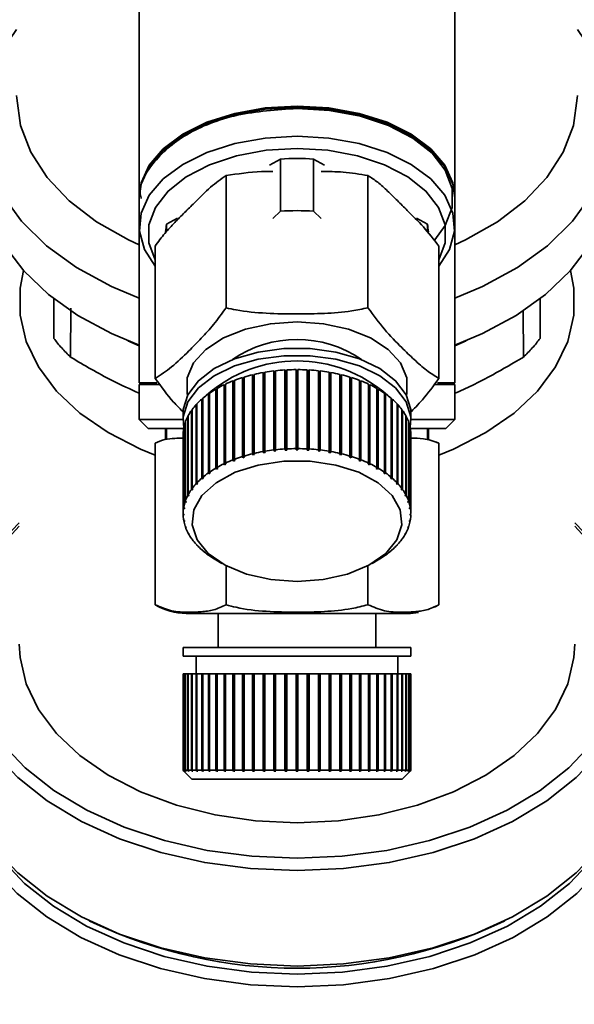
# Paper-space layout 'Blatt1' of a CAD drawing. Units: millimetres. Extents: x 0 to 5940, y 0 to 4200.
# Drawn here: x 1557 to 1589, y 862 to 918 of the extents above; entities that cross this region are included whole.
import ezdxf

# ---------------------------------------------------------------- set-up
doc = ezdxf.new("R2010")
doc.units = ezdxf.units.MM
doc.header["$LTSCALE"] = 10
doc.layers.add('1', color=7, linetype='Continuous')
doc.styles.add('SLDTEXTSTYLE0', font='TXT', dxfattribs={"width": 0.605})
doc.dimstyles.new('SLDDIMSTYLE0', dxfattribs={"dimtxt": 35, "dimasz": 25, "dimexe": 0, "dimexo": 0.0625, "dimgap": 8.75, "dimtad": 1, "dimdec": 1, "dimrnd": 1e-09, "dimzin": 4, "dimdsep": 46, "dimtxsty": 'SLDTEXTSTYLE0', "dimsah": 1, "dimcen": 0.09, "dimadec": 0, "dimazin": 1, "dimtfac": 1, "dimtdec": 1, "dimtofl": 0, "dimtmove": 0, "dimatfit": 3, "dimfxl": 1, "dimfrac": 2, "dimtolj": 1, "dimtzin": 12, "dimarcsym": 0})

# ---------------------------------------------------------------- blocks, each defined once
blk = doc.blocks.new('_D_2')
at = {"layer": '1'}
for p, q in [((2066.813, 1352.447), (600.813, 1352.447)), ((610.813, 714.714), (610.813, 1352.447)), ((1822.813, 714.714), (600.813, 714.714))]:
    blk.add_line(p, q, dxfattribs=at)
for points in [[(610.813, 1352.447), (606.813, 1327.447), (614.813, 1327.447)], [(610.813, 714.714), (614.813, 739.714), (606.813, 739.714)]]:
    blk.add_solid(points, dxfattribs=at)
at = {"layer": '1', "insert": (565.695, 954.709), "char_height": 35, "attachment_point": 1, "rotation": 90, "style": 'SLDTEXTSTYLE0'}
blk.add_mtext('ca. 650', dxfattribs=at)

psp = doc.layouts.new('Blatt1')

# ---------------------------------------------------------------- linework, layer by layer
at = {"color": 7, "linetype": 'Continuous', "lineweight": 35}
for p, q in [((1563.813, 928.356), (1563.813, 907.667)), ((1581.813, 907.667), (1581.813, 928.356)), ((1571.862, 909.804), (1571.245, 909.45)), ((1571.862, 906.828), (1571.862, 909.804)), ((1573.764, 909.804), (1573.764, 906.828)), ((1574.381, 909.45), (1573.764, 909.804)), ((1568.763, 908.863), (1568.763, 901.322)), ((1576.863, 908.863), (1576.863, 901.322)), ((1563.813, 907.585), (1563.813, 905.947)), ((1581.813, 905.947), (1581.813, 907.585)), ((1565.991, 906.437), (1565.373, 906.083)), ((1571.436, 906.421), (1571.862, 906.828)), ((1573.764, 906.828), (1574.189, 906.421)), ((1580.252, 906.083), (1579.635, 906.437)), ((1563.813, 905.947), (1563.813, 897.047)), ((1565.373, 905.678), (1565.373, 906.083)), ((1580.252, 905.656), (1580.252, 906.083)), ((1581.813, 897.047), (1581.813, 905.947)), ((1564.713, 904.839), (1564.713, 897.299)), ((1580.913, 904.839), (1580.913, 897.299)), ((1558.93, 901.844), (1558.93, 899.58)), ((1586.695, 899.58), (1586.695, 901.844)), ((1559.886, 898.51), (1559.896, 901.3)), ((1585.73, 901.151), (1585.74, 898.51)), ((1570.279, 892.997), (1570.279, 897.503)), ((1570.279, 897.503), (1570.298, 897.476)), ((1570.298, 897.476), (1570.372, 897.494)), ((1570.298, 897.476), (1570.298, 892.93)), ((1570.372, 897.525), (1570.372, 893.019)), ((1570.878, 893.123), (1570.878, 897.629)), ((1570.878, 897.629), (1570.893, 897.601)), ((1570.893, 897.601), (1570.974, 897.615)), ((1570.893, 897.601), (1570.893, 893.055)), ((1570.974, 897.645), (1570.974, 893.14)), ((1571.496, 893.215), (1571.496, 897.72)), ((1571.496, 897.72), (1571.505, 897.692)), ((1571.505, 897.692), (1571.594, 897.702)), ((1571.505, 897.692), (1571.505, 893.146)), ((1571.594, 897.731), (1571.594, 893.226)), ((1572.126, 893.271), (1572.126, 897.777)), ((1572.126, 897.777), (1572.131, 897.748)), ((1572.131, 897.748), (1572.225, 897.754)), ((1572.131, 897.748), (1572.131, 893.202)), ((1572.225, 897.782), (1572.225, 893.277)), ((1572.763, 893.292), (1572.763, 897.797)), ((1572.763, 897.769), (1572.863, 897.769)), ((1572.863, 897.797), (1572.863, 893.292)), ((1573.4, 893.277), (1573.4, 897.782)), ((1573.4, 897.754), (1573.495, 897.748)), ((1573.495, 897.748), (1573.5, 897.777)), ((1573.495, 897.748), (1573.495, 893.202)), ((1573.5, 897.777), (1573.5, 893.271)), ((1574.032, 893.226), (1574.032, 897.731)), ((1574.032, 897.702), (1574.12, 897.692)), ((1574.12, 897.692), (1574.13, 897.72)), ((1574.12, 897.692), (1574.12, 893.146)), ((1574.13, 897.72), (1574.13, 893.215)), ((1574.652, 893.14), (1574.652, 897.645)), ((1574.652, 897.615), (1574.733, 897.601)), ((1574.733, 897.601), (1574.747, 897.629)), ((1574.733, 897.601), (1574.733, 893.055)), ((1574.747, 897.629), (1574.747, 893.123)), ((1575.254, 893.019), (1575.254, 897.525)), ((1575.254, 897.494), (1575.327, 897.476)), ((1575.327, 897.476), (1575.346, 897.503)), ((1575.327, 897.476), (1575.327, 892.93)), ((1575.346, 897.503), (1575.346, 892.997)), ((1563.813, 897.047), (1564.813, 897.047)), ((1563.813, 896.947), (1563.813, 894.947)), ((1564.856, 896.947), (1563.813, 896.947)), ((1568.651, 892.428), (1568.651, 896.933)), ((1568.651, 896.933), (1568.682, 896.911)), ((1568.682, 896.911), (1568.728, 896.932)), ((1568.682, 896.911), (1568.682, 892.365)), ((1568.728, 896.969), (1568.728, 892.464)), ((1569.16, 892.648), (1569.16, 897.153)), ((1569.16, 897.153), (1569.188, 897.129)), ((1569.188, 897.129), (1569.243, 897.151)), ((1569.188, 897.129), (1569.188, 892.583)), ((1569.243, 897.185), (1569.243, 892.68)), ((1569.705, 892.838), (1569.705, 897.344)), ((1569.705, 897.344), (1569.728, 897.318)), ((1569.728, 897.318), (1569.793, 897.338)), ((1569.728, 897.318), (1569.728, 892.772)), ((1569.793, 897.371), (1569.793, 892.865)), ((1575.833, 892.865), (1575.833, 897.371)), ((1575.833, 897.338), (1575.897, 897.318)), ((1575.897, 897.318), (1575.921, 897.344)), ((1575.897, 897.318), (1575.897, 892.772)), ((1575.921, 897.344), (1575.921, 892.838)), ((1576.382, 892.68), (1576.382, 897.185)), ((1576.382, 897.151), (1576.438, 897.129)), ((1576.438, 897.129), (1576.465, 897.153)), ((1576.438, 897.129), (1576.438, 892.583)), ((1576.465, 897.153), (1576.465, 892.648)), ((1576.898, 892.464), (1576.898, 896.969)), ((1576.898, 896.932), (1576.943, 896.911)), ((1576.943, 896.911), (1576.975, 896.933)), ((1576.943, 896.911), (1576.943, 892.365)), ((1576.975, 896.933), (1576.975, 892.428)), ((1581.813, 896.947), (1580.736, 896.947)), ((1580.828, 897.047), (1581.813, 897.047)), ((1581.713, 896.947), (1581.813, 897.047)), ((1581.813, 894.947), (1581.813, 896.947)), ((1567.757, 891.907), (1567.757, 896.412)), ((1567.757, 896.412), (1567.795, 896.394)), ((1567.795, 896.394), (1567.82, 896.411)), ((1567.795, 896.394), (1567.795, 891.848)), ((1567.82, 896.456), (1567.82, 891.951)), ((1568.181, 892.18), (1568.181, 896.685)), ((1568.181, 896.685), (1568.217, 896.665)), ((1568.217, 896.665), (1568.252, 896.685)), ((1568.217, 896.665), (1568.217, 892.119)), ((1568.252, 896.726), (1568.252, 892.22)), ((1577.373, 892.22), (1577.373, 896.726)), ((1577.373, 896.685), (1577.409, 896.665)), ((1577.409, 896.665), (1577.444, 896.685)), ((1577.409, 896.665), (1577.409, 892.119)), ((1577.444, 896.685), (1577.444, 892.18)), ((1577.805, 891.951), (1577.805, 896.456)), ((1577.805, 896.411), (1577.83, 896.394)), ((1577.83, 896.394), (1577.869, 896.412)), ((1577.83, 896.394), (1577.83, 891.848)), ((1577.869, 896.412), (1577.869, 891.907)), ((1567.057, 891.296), (1567.057, 895.801)), ((1567.057, 895.801), (1567.101, 895.788)), ((1567.101, 895.788), (1567.104, 895.791)), ((1567.101, 895.788), (1567.101, 891.242)), ((1567.104, 895.852), (1567.104, 891.347)), ((1567.381, 891.611), (1567.381, 896.117)), ((1567.381, 896.117), (1567.422, 896.101)), ((1567.422, 896.101), (1567.436, 896.113)), ((1567.422, 896.101), (1567.422, 891.555)), ((1567.436, 896.164), (1567.436, 891.659)), ((1578.189, 891.659), (1578.189, 896.164)), ((1578.189, 896.113), (1578.204, 896.101)), ((1578.204, 896.101), (1578.245, 896.117)), ((1578.204, 896.101), (1578.204, 891.555)), ((1578.245, 896.117), (1578.245, 891.611)), ((1578.522, 891.347), (1578.522, 895.852)), ((1578.522, 895.791), (1578.525, 895.788)), ((1578.525, 895.788), (1578.569, 895.801)), ((1578.525, 895.788), (1578.525, 891.242)), ((1578.569, 895.801), (1578.569, 891.296)), ((1566.313, 895.298), (1566.313, 894.888)), ((1566.607, 895.179), (1566.607, 890.674)), ((1566.789, 890.964), (1566.789, 895.469)), ((1566.789, 895.469), (1566.827, 895.46)), ((1566.827, 895.522), (1566.827, 891.017)), ((1578.799, 891.017), (1578.799, 895.522)), ((1578.799, 895.46), (1578.837, 895.469)), ((1578.837, 895.469), (1578.837, 890.964)), ((1579.018, 890.674), (1579.018, 895.179)), ((1579.313, 894.888), (1579.313, 895.298)), ((1563.813, 894.947), (1564.313, 894.447)), ((1563.813, 894.947), (1566.313, 894.947)), ((1566.428, 890.263), (1566.428, 894.768)), ((1566.428, 894.768), (1566.448, 894.766)), ((1566.448, 894.825), (1566.448, 890.319)), ((1566.578, 890.619), (1566.578, 895.124)), ((1566.578, 895.124), (1566.607, 895.119)), ((1579.018, 895.119), (1579.047, 895.124)), ((1579.047, 895.124), (1579.047, 890.619)), ((1579.178, 890.319), (1579.178, 894.825)), ((1579.178, 894.766), (1579.197, 894.768)), ((1579.197, 894.768), (1579.197, 890.263)), ((1579.313, 894.947), (1581.813, 894.947)), ((1581.313, 894.447), (1581.813, 894.947)), ((1564.313, 894.447), (1566.349, 894.447)), ((1565.313, 894.447), (1565.313, 893.832)), ((1565.373, 893.832), (1565.373, 894.447)), ((1566.313, 894.098), (1566.313, 889.593)), ((1566.339, 889.901), (1566.339, 894.406)), ((1566.339, 894.406), (1566.349, 894.406)), ((1566.349, 894.463), (1566.349, 889.958)), ((1579.276, 889.958), (1579.276, 894.463)), ((1579.276, 894.447), (1581.313, 894.447)), ((1579.276, 894.406), (1579.286, 894.406)), ((1579.286, 894.406), (1579.286, 889.901)), ((1579.313, 889.593), (1579.313, 894.098)), ((1580.252, 893.832), (1580.252, 894.447)), ((1580.313, 893.832), (1580.313, 894.447)), ((1564.713, 893.595), (1564.713, 884.39)), ((1565.991, 893.89), (1566.313, 893.89)), ((1579.313, 893.89), (1579.635, 893.89)), ((1580.913, 893.595), (1580.913, 884.39)), ((1570.298, 892.93), (1570.279, 892.997)), ((1570.391, 892.952), (1570.298, 892.93)), ((1570.372, 893.019), (1570.391, 892.952)), ((1570.893, 893.055), (1570.878, 893.123)), ((1570.988, 893.072), (1570.893, 893.055)), ((1570.974, 893.14), (1570.988, 893.072)), ((1571.505, 893.146), (1571.496, 893.215)), ((1571.603, 893.157), (1571.505, 893.146)), ((1571.594, 893.226), (1571.603, 893.157)), ((1572.131, 893.202), (1572.126, 893.271)), ((1572.23, 893.208), (1572.131, 893.202)), ((1572.225, 893.277), (1572.23, 893.208)), ((1572.763, 893.223), (1572.763, 893.292)), ((1572.863, 893.292), (1572.863, 893.223)), ((1573.395, 893.208), (1573.4, 893.277)), ((1573.495, 893.202), (1573.395, 893.208)), ((1573.5, 893.271), (1573.495, 893.202)), ((1574.022, 893.157), (1574.032, 893.226)), ((1574.12, 893.146), (1574.022, 893.157)), ((1574.13, 893.215), (1574.12, 893.146)), ((1574.637, 893.072), (1574.652, 893.14)), ((1574.733, 893.055), (1574.637, 893.072)), ((1574.747, 893.123), (1574.733, 893.055)), ((1575.235, 892.952), (1575.254, 893.019)), ((1575.327, 892.93), (1575.235, 892.952)), ((1575.346, 892.997), (1575.327, 892.93)), ((1568.682, 892.365), (1568.651, 892.428)), ((1568.76, 892.401), (1568.682, 892.365)), ((1568.728, 892.464), (1568.76, 892.401)), ((1569.188, 892.583), (1569.16, 892.648)), ((1569.271, 892.615), (1569.188, 892.583)), ((1569.243, 892.68), (1569.271, 892.615)), ((1569.728, 892.772), (1569.705, 892.838)), ((1569.816, 892.799), (1569.728, 892.772)), ((1569.793, 892.865), (1569.816, 892.799)), ((1575.809, 892.799), (1575.833, 892.865)), ((1575.897, 892.772), (1575.809, 892.799)), ((1575.921, 892.838), (1575.897, 892.772)), ((1576.355, 892.615), (1576.382, 892.68)), ((1576.438, 892.583), (1576.355, 892.615)), ((1576.465, 892.648), (1576.438, 892.583)), ((1576.866, 892.401), (1576.898, 892.464)), ((1576.943, 892.365), (1576.866, 892.401)), ((1576.975, 892.428), (1576.943, 892.365)), ((1567.795, 891.848), (1567.757, 891.907)), ((1567.859, 891.892), (1567.795, 891.848)), ((1567.82, 891.951), (1567.859, 891.892)), ((1568.217, 892.119), (1568.181, 892.18)), ((1568.287, 892.159), (1568.217, 892.119)), ((1568.252, 892.22), (1568.287, 892.159)), ((1577.338, 892.159), (1577.373, 892.22)), ((1577.409, 892.119), (1577.338, 892.159)), ((1577.444, 892.18), (1577.409, 892.119)), ((1577.767, 891.892), (1577.805, 891.951)), ((1577.83, 891.848), (1577.767, 891.892)), ((1577.869, 891.907), (1577.83, 891.848)), ((1567.101, 891.242), (1567.057, 891.296)), ((1567.148, 891.292), (1567.101, 891.242)), ((1567.104, 891.347), (1567.148, 891.292)), ((1567.422, 891.555), (1567.381, 891.611)), ((1567.478, 891.602), (1567.422, 891.555)), ((1567.436, 891.659), (1567.478, 891.602)), ((1578.148, 891.602), (1578.189, 891.659)), ((1578.204, 891.555), (1578.148, 891.602)), ((1578.245, 891.611), (1578.204, 891.555)), ((1578.478, 891.292), (1578.522, 891.347)), ((1578.525, 891.242), (1578.478, 891.292)), ((1578.569, 891.296), (1578.525, 891.242)), ((1566.607, 890.674), (1566.655, 890.624)), ((1566.835, 890.912), (1566.789, 890.964)), ((1566.827, 891.017), (1566.873, 890.965)), ((1566.835, 891.008), (1566.835, 890.912)), ((1566.873, 890.965), (1566.835, 890.912)), ((1578.753, 890.965), (1578.799, 891.017)), ((1578.791, 890.912), (1578.753, 890.965)), ((1578.791, 891.008), (1578.791, 890.912)), ((1578.837, 890.964), (1578.791, 890.912)), ((1578.971, 890.624), (1579.018, 890.674)), ((1566.477, 890.217), (1566.428, 890.263)), ((1566.448, 890.319), (1566.496, 890.273)), ((1566.477, 890.291), (1566.477, 890.217)), ((1566.496, 890.273), (1566.477, 890.217)), ((1566.626, 890.57), (1566.578, 890.619)), ((1566.626, 890.654), (1566.626, 890.57)), ((1566.655, 890.624), (1566.626, 890.57)), ((1579, 890.57), (1578.971, 890.624)), ((1579, 890.654), (1579, 890.57)), ((1579.047, 890.619), (1579, 890.57)), ((1579.129, 890.273), (1579.178, 890.319)), ((1579.149, 890.217), (1579.129, 890.273)), ((1579.149, 890.291), (1579.149, 890.217)), ((1579.197, 890.263), (1579.149, 890.217)), ((1566.313, 889.593), (1566.363, 889.552)), ((1566.313, 889.535), (1566.313, 889.593)), ((1566.363, 889.494), (1566.313, 889.535)), ((1566.389, 889.857), (1566.339, 889.901)), ((1566.349, 889.958), (1566.399, 889.914)), ((1566.389, 889.923), (1566.389, 889.857)), ((1566.399, 889.914), (1566.389, 889.857)), ((1579.227, 889.914), (1579.276, 889.958)), ((1579.237, 889.857), (1579.227, 889.914)), ((1579.237, 889.923), (1579.237, 889.857)), ((1579.286, 889.901), (1579.237, 889.857)), ((1579.263, 889.552), (1579.313, 889.593)), ((1579.313, 889.535), (1579.263, 889.494)), ((1566.339, 889.227), (1566.389, 889.189)), ((1566.349, 889.17), (1566.349, 889.219)), ((1566.399, 889.132), (1566.349, 889.17)), ((1566.389, 889.189), (1566.399, 889.132)), ((1579.227, 889.132), (1579.237, 889.189)), ((1579.276, 889.17), (1579.227, 889.132)), ((1579.237, 889.189), (1579.286, 889.227)), ((1579.276, 889.219), (1579.276, 889.17)), ((1566.428, 888.865), (1566.477, 888.829)), ((1566.448, 888.808), (1566.448, 888.851)), ((1566.496, 888.773), (1566.448, 888.808)), ((1566.477, 888.829), (1566.496, 888.773)), ((1566.578, 888.509), (1566.626, 888.477)), ((1566.607, 888.454), (1566.607, 888.489)), ((1566.655, 888.422), (1566.607, 888.454)), ((1566.626, 888.477), (1566.655, 888.422)), ((1578.971, 888.422), (1579, 888.477)), ((1579.018, 888.454), (1578.971, 888.422)), ((1579, 888.477), (1579.047, 888.509)), ((1579.018, 888.489), (1579.018, 888.454)), ((1579.129, 888.773), (1579.149, 888.829)), ((1579.178, 888.808), (1579.129, 888.773)), ((1579.149, 888.829), (1579.197, 888.865)), ((1579.178, 888.851), (1579.178, 888.808)), ((1566.789, 888.164), (1566.835, 888.134)), ((1566.827, 888.111), (1566.827, 888.139)), ((1566.873, 888.081), (1566.827, 888.111)), ((1566.835, 888.134), (1566.873, 888.081)), ((1578.753, 888.081), (1578.791, 888.134)), ((1578.799, 888.111), (1578.753, 888.081)), ((1578.791, 888.134), (1578.837, 888.164)), ((1578.799, 888.139), (1578.799, 888.111)), ((1567.057, 887.832), (1567.101, 887.804)), ((1567.101, 887.804), (1567.148, 887.754)), ((1567.104, 887.781), (1567.104, 887.801)), ((1567.148, 887.754), (1567.104, 887.781)), ((1567.381, 887.516), (1567.422, 887.492)), ((1567.422, 887.492), (1567.478, 887.444)), ((1567.436, 887.469), (1567.436, 887.479)), ((1567.478, 887.444), (1567.436, 887.469)), ((1578.148, 887.444), (1578.204, 887.492)), ((1578.189, 887.469), (1578.148, 887.444)), ((1578.189, 887.479), (1578.189, 887.469)), ((1578.204, 887.492), (1578.245, 887.516)), ((1578.478, 887.754), (1578.525, 887.804)), ((1578.522, 887.781), (1578.478, 887.754)), ((1578.522, 887.801), (1578.522, 887.781)), ((1578.525, 887.804), (1578.569, 887.832)), ((1567.757, 887.221), (1567.795, 887.198)), ((1567.795, 887.198), (1567.859, 887.154)), ((1567.82, 887.177), (1567.82, 887.181)), ((1567.859, 887.154), (1567.82, 887.177)), ((1568.172, 886.953), (1568.529, 886.745)), ((1577.096, 886.745), (1577.453, 886.953)), ((1577.767, 887.154), (1577.83, 887.198)), ((1577.805, 887.177), (1577.767, 887.154)), ((1577.805, 887.181), (1577.805, 887.177)), ((1577.83, 887.198), (1577.869, 887.221)), ((1568.763, 886.615), (1568.763, 884.39)), ((1576.863, 886.615), (1576.863, 884.39)), ((1566.49, 883.89), (1579.135, 883.89)), ((1568.313, 883.89), (1568.313, 881.947)), ((1577.313, 881.947), (1577.313, 883.89)), ((1566.313, 881.947), (1566.313, 881.447)), ((1566.313, 881.947), (1579.313, 881.947)), ((1579.313, 881.447), (1579.313, 881.947)), ((1566.313, 881.447), (1579.313, 881.447)), ((1567.063, 881.447), (1567.063, 880.447)), ((1578.563, 880.447), (1578.563, 881.447)), ((1566.313, 880.447), (1566.313, 874.947)), ((1566.313, 880.447), (1566.339, 880.447)), ((1566.339, 874.947), (1566.339, 880.447)), ((1566.339, 880.447), (1566.349, 880.447)), ((1566.349, 880.447), (1566.349, 874.947)), ((1566.349, 880.447), (1566.428, 880.447)), ((1566.428, 874.947), (1566.428, 880.447)), ((1566.428, 880.447), (1566.448, 880.447)), ((1566.448, 880.447), (1566.448, 874.947)), ((1566.448, 880.447), (1566.578, 880.447)), ((1566.578, 874.947), (1566.578, 880.447)), ((1566.578, 880.447), (1566.607, 880.447)), ((1566.607, 880.447), (1566.607, 874.947)), ((1566.607, 880.447), (1566.789, 880.447)), ((1566.789, 874.947), (1566.789, 880.447)), ((1566.789, 880.447), (1566.827, 880.447)), ((1566.827, 880.447), (1566.827, 874.947)), ((1566.827, 880.447), (1567.057, 880.447)), ((1567.057, 874.947), (1567.057, 880.447)), ((1567.057, 880.447), (1567.101, 880.447)), ((1567.101, 880.447), (1567.101, 874.897)), ((1567.101, 880.447), (1567.104, 880.447)), ((1567.104, 880.447), (1567.104, 874.947)), ((1567.104, 880.447), (1567.381, 880.447)), ((1567.381, 874.947), (1567.381, 880.447)), ((1567.381, 880.447), (1567.422, 880.447)), ((1567.422, 880.447), (1567.422, 874.897)), ((1567.422, 880.447), (1567.436, 880.447)), ((1567.436, 880.447), (1567.436, 874.947)), ((1567.436, 880.447), (1567.757, 880.447)), ((1567.757, 874.947), (1567.757, 880.447)), ((1567.757, 880.447), (1567.795, 880.447)), ((1567.795, 880.447), (1567.795, 874.897)), ((1567.795, 880.447), (1567.82, 880.447)), ((1567.82, 880.447), (1567.82, 874.947)), ((1567.82, 880.447), (1568.181, 880.447)), ((1568.181, 874.947), (1568.181, 880.447)), ((1568.181, 880.447), (1568.217, 880.447)), ((1568.217, 880.447), (1568.217, 874.897)), ((1568.217, 880.447), (1568.252, 880.447)), ((1568.252, 880.447), (1568.252, 874.947)), ((1568.252, 880.447), (1568.651, 880.447)), ((1568.651, 874.947), (1568.651, 880.447)), ((1568.651, 880.447), (1568.682, 880.447)), ((1568.682, 880.447), (1568.682, 874.897)), ((1568.682, 880.447), (1568.728, 880.447)), ((1568.728, 880.447), (1568.728, 874.947)), ((1568.728, 880.447), (1569.16, 880.447)), ((1569.16, 874.947), (1569.16, 880.447)), ((1569.16, 880.447), (1569.188, 880.447)), ((1569.188, 880.447), (1569.188, 874.897)), ((1569.188, 880.447), (1569.243, 880.447)), ((1569.243, 880.447), (1569.243, 874.947)), ((1569.243, 880.447), (1569.705, 880.447)), ((1569.705, 874.947), (1569.705, 880.447)), ((1569.705, 880.447), (1569.728, 880.447)), ((1569.728, 880.447), (1569.728, 874.897)), ((1569.728, 880.447), (1569.793, 880.447)), ((1569.793, 880.447), (1569.793, 874.947)), ((1569.793, 880.447), (1570.279, 880.447)), ((1570.279, 874.947), (1570.279, 880.447)), ((1570.279, 880.447), (1570.298, 880.447)), ((1570.298, 880.447), (1570.298, 874.897)), ((1570.298, 880.447), (1570.372, 880.447)), ((1570.372, 880.447), (1570.372, 874.947)), ((1570.372, 880.447), (1570.878, 880.447)), ((1570.878, 874.947), (1570.878, 880.447)), ((1570.878, 880.447), (1570.893, 880.447)), ((1570.893, 880.447), (1570.893, 874.897)), ((1570.893, 880.447), (1570.974, 880.447)), ((1570.974, 880.447), (1570.974, 874.947)), ((1570.974, 880.447), (1571.496, 880.447)), ((1571.496, 874.947), (1571.496, 880.447)), ((1571.496, 880.447), (1571.505, 880.447)), ((1571.505, 880.447), (1571.505, 874.897)), ((1571.505, 880.447), (1571.594, 880.447)), ((1571.594, 880.447), (1571.594, 874.947)), ((1571.594, 880.447), (1572.126, 880.447)), ((1572.126, 874.947), (1572.126, 880.447)), ((1572.126, 880.447), (1572.131, 880.447)), ((1572.131, 880.447), (1572.131, 874.897)), ((1572.131, 880.447), (1572.225, 880.447)), ((1572.225, 880.447), (1572.225, 874.947)), ((1572.225, 880.447), (1572.763, 880.447)), ((1572.763, 874.947), (1572.763, 880.447)), ((1572.763, 880.447), (1572.863, 880.447)), ((1572.863, 880.447), (1572.863, 874.947)), ((1572.863, 880.447), (1573.4, 880.447)), ((1573.4, 874.947), (1573.4, 880.447)), ((1573.4, 880.447), (1573.495, 880.447)), ((1573.495, 880.447), (1573.495, 874.897)), ((1573.495, 880.447), (1573.5, 880.447)), ((1573.5, 880.447), (1573.5, 874.947)), ((1573.5, 880.447), (1574.032, 880.447)), ((1574.032, 874.947), (1574.032, 880.447)), ((1574.032, 880.447), (1574.12, 880.447)), ((1574.12, 880.447), (1574.12, 874.897)), ((1574.12, 880.447), (1574.13, 880.447)), ((1574.13, 880.447), (1574.13, 874.947)), ((1574.13, 880.447), (1574.652, 880.447)), ((1574.652, 874.947), (1574.652, 880.447)), ((1574.652, 880.447), (1574.733, 880.447)), ((1574.733, 880.447), (1574.733, 874.897)), ((1574.733, 880.447), (1574.747, 880.447)), ((1574.747, 880.447), (1574.747, 874.947)), ((1574.747, 880.447), (1575.254, 880.447)), ((1575.254, 874.947), (1575.254, 880.447)), ((1575.254, 880.447), (1575.327, 880.447)), ((1575.327, 880.447), (1575.327, 874.897)), ((1575.327, 880.447), (1575.346, 880.447)), ((1575.346, 880.447), (1575.346, 874.947)), ((1575.346, 880.447), (1575.833, 880.447)), ((1575.833, 874.947), (1575.833, 880.447)), ((1575.833, 880.447), (1575.897, 880.447)), ((1575.897, 880.447), (1575.897, 874.897)), ((1575.897, 880.447), (1575.921, 880.447)), ((1575.921, 880.447), (1575.921, 874.947)), ((1575.921, 880.447), (1576.382, 880.447)), ((1576.382, 874.947), (1576.382, 880.447)), ((1576.382, 880.447), (1576.438, 880.447)), ((1576.438, 880.447), (1576.438, 874.897)), ((1576.438, 880.447), (1576.465, 880.447)), ((1576.465, 880.447), (1576.465, 874.947)), ((1576.465, 880.447), (1576.898, 880.447)), ((1576.898, 874.947), (1576.898, 880.447)), ((1576.898, 880.447), (1576.943, 880.447)), ((1576.943, 880.447), (1576.943, 874.897)), ((1576.943, 880.447), (1576.975, 880.447)), ((1576.975, 880.447), (1576.975, 874.947)), ((1576.975, 880.447), (1577.373, 880.447)), ((1577.373, 874.947), (1577.373, 880.447)), ((1577.373, 880.447), (1577.409, 880.447)), ((1577.409, 880.447), (1577.409, 874.897)), ((1577.409, 880.447), (1577.444, 880.447)), ((1577.444, 880.447), (1577.444, 874.947)), ((1577.444, 880.447), (1577.805, 880.447)), ((1577.805, 874.947), (1577.805, 880.447)), ((1577.805, 880.447), (1577.83, 880.447)), ((1577.83, 880.447), (1577.83, 874.897)), ((1577.83, 880.447), (1577.869, 880.447)), ((1577.869, 880.447), (1577.869, 874.947)), ((1577.869, 880.447), (1578.189, 880.447)), ((1578.189, 874.947), (1578.189, 880.447)), ((1578.189, 880.447), (1578.204, 880.447)), ((1578.204, 880.447), (1578.204, 874.897)), ((1578.204, 880.447), (1578.245, 880.447)), ((1578.245, 880.447), (1578.245, 874.947)), ((1578.245, 880.447), (1578.522, 880.447)), ((1578.522, 874.947), (1578.522, 880.447)), ((1578.522, 880.447), (1578.525, 880.447)), ((1578.525, 880.447), (1578.525, 874.897)), ((1578.525, 880.447), (1578.569, 880.447)), ((1578.569, 880.447), (1578.569, 874.947)), ((1578.569, 880.447), (1578.799, 880.447)), ((1578.799, 874.947), (1578.799, 880.447)), ((1578.799, 880.447), (1578.837, 880.447)), ((1578.837, 880.447), (1578.837, 874.947)), ((1578.837, 880.447), (1579.018, 880.447)), ((1579.018, 874.947), (1579.018, 880.447)), ((1579.018, 880.447), (1579.047, 880.447)), ((1579.047, 880.447), (1579.047, 874.947)), ((1579.047, 880.447), (1579.178, 880.447)), ((1579.178, 874.947), (1579.178, 880.447)), ((1579.178, 880.447), (1579.197, 880.447)), ((1579.197, 880.447), (1579.197, 874.947)), ((1579.197, 880.447), (1579.276, 880.447)), ((1579.276, 874.947), (1579.276, 880.447)), ((1579.276, 880.447), (1579.286, 880.447)), ((1579.286, 880.447), (1579.286, 874.947)), ((1579.286, 880.447), (1579.313, 880.447)), ((1579.313, 874.947), (1579.313, 880.447)), ((1566.313, 874.947), (1566.363, 874.897)), ((1566.313, 874.947), (1566.339, 874.947)), ((1566.389, 874.897), (1566.339, 874.947)), ((1566.349, 874.947), (1566.399, 874.897)), ((1566.349, 874.947), (1566.428, 874.947)), ((1566.477, 874.897), (1566.428, 874.947)), ((1566.448, 874.947), (1566.496, 874.897)), ((1566.448, 874.947), (1566.578, 874.947)), ((1566.626, 874.897), (1566.578, 874.947)), ((1566.607, 874.947), (1566.655, 874.897)), ((1566.607, 874.947), (1566.789, 874.947)), ((1566.835, 874.897), (1566.789, 874.947)), ((1566.827, 874.947), (1566.873, 874.897)), ((1566.827, 874.947), (1567.057, 874.947)), ((1566.835, 874.939), (1566.835, 874.897)), ((1567.101, 874.897), (1567.057, 874.947)), ((1567.104, 874.947), (1567.148, 874.897)), ((1567.104, 874.947), (1567.381, 874.947)), ((1567.422, 874.897), (1567.381, 874.947)), ((1567.436, 874.947), (1567.478, 874.897)), ((1567.436, 874.947), (1567.757, 874.947)), ((1567.795, 874.897), (1567.757, 874.947)), ((1567.82, 874.947), (1567.859, 874.897)), ((1567.82, 874.947), (1568.181, 874.947)), ((1568.217, 874.897), (1568.181, 874.947)), ((1568.252, 874.947), (1568.287, 874.897)), ((1568.252, 874.947), (1568.651, 874.947)), ((1568.682, 874.897), (1568.651, 874.947)), ((1568.728, 874.947), (1568.76, 874.897)), ((1568.728, 874.947), (1569.16, 874.947)), ((1569.188, 874.897), (1569.16, 874.947)), ((1569.243, 874.947), (1569.271, 874.897)), ((1569.243, 874.947), (1569.705, 874.947)), ((1569.728, 874.897), (1569.705, 874.947)), ((1569.793, 874.947), (1569.816, 874.897)), ((1569.793, 874.947), (1570.279, 874.947)), ((1570.298, 874.897), (1570.279, 874.947)), ((1570.372, 874.947), (1570.391, 874.897)), ((1570.372, 874.947), (1570.878, 874.947)), ((1570.893, 874.897), (1570.878, 874.947)), ((1570.974, 874.947), (1570.988, 874.897)), ((1570.974, 874.947), (1571.496, 874.947)), ((1571.505, 874.897), (1571.496, 874.947)), ((1571.594, 874.947), (1571.603, 874.897)), ((1571.594, 874.947), (1572.126, 874.947)), ((1572.131, 874.897), (1572.126, 874.947)), ((1572.225, 874.947), (1572.763, 874.947)), ((1572.225, 874.947), (1572.23, 874.897)), ((1572.763, 874.897), (1572.763, 874.947)), ((1572.863, 874.947), (1573.4, 874.947)), ((1572.863, 874.947), (1572.863, 874.897)), ((1573.395, 874.897), (1573.4, 874.947)), ((1573.5, 874.947), (1573.495, 874.897)), ((1573.5, 874.947), (1574.032, 874.947)), ((1574.022, 874.897), (1574.032, 874.947)), ((1574.13, 874.947), (1574.12, 874.897)), ((1574.13, 874.947), (1574.652, 874.947)), ((1574.637, 874.897), (1574.652, 874.947)), ((1574.747, 874.947), (1574.733, 874.897)), ((1574.747, 874.947), (1575.254, 874.947)), ((1575.235, 874.897), (1575.254, 874.947)), ((1575.346, 874.947), (1575.327, 874.897)), ((1575.346, 874.947), (1575.833, 874.947)), ((1575.809, 874.897), (1575.833, 874.947)), ((1575.921, 874.947), (1575.897, 874.897)), ((1575.921, 874.947), (1576.382, 874.947)), ((1576.355, 874.897), (1576.382, 874.947)), ((1576.465, 874.947), (1576.438, 874.897)), ((1576.465, 874.947), (1576.898, 874.947)), ((1576.866, 874.897), (1576.898, 874.947)), ((1576.975, 874.947), (1576.943, 874.897)), ((1576.975, 874.947), (1577.373, 874.947)), ((1577.338, 874.897), (1577.373, 874.947)), ((1577.444, 874.947), (1577.409, 874.897)), ((1577.444, 874.947), (1577.805, 874.947)), ((1577.767, 874.897), (1577.805, 874.947)), ((1577.869, 874.947), (1577.83, 874.897)), ((1577.869, 874.947), (1578.189, 874.947)), ((1578.148, 874.897), (1578.189, 874.947)), ((1578.245, 874.947), (1578.204, 874.897)), ((1578.245, 874.947), (1578.522, 874.947)), ((1578.478, 874.897), (1578.522, 874.947)), ((1578.569, 874.947), (1578.525, 874.897)), ((1578.569, 874.947), (1578.799, 874.947)), ((1578.753, 874.897), (1578.799, 874.947)), ((1578.837, 874.947), (1578.791, 874.897)), ((1578.791, 874.939), (1578.791, 874.897)), ((1578.837, 874.947), (1579.018, 874.947)), ((1578.971, 874.897), (1579.018, 874.947)), ((1579.047, 874.947), (1579, 874.897)), ((1579.047, 874.947), (1579.178, 874.947)), ((1579.129, 874.897), (1579.178, 874.947)), ((1579.197, 874.947), (1579.149, 874.897)), ((1579.197, 874.947), (1579.276, 874.947)), ((1579.227, 874.897), (1579.276, 874.947)), ((1579.286, 874.947), (1579.237, 874.897)), ((1579.263, 874.897), (1579.313, 874.947)), ((1579.286, 874.947), (1579.313, 874.947)), ((1566.363, 874.897), (1566.813, 874.447)), ((1566.389, 874.907), (1566.389, 874.897)), ((1566.399, 874.897), (1566.389, 874.897)), ((1566.477, 874.917), (1566.477, 874.897)), ((1566.496, 874.897), (1566.477, 874.897)), ((1566.626, 874.928), (1566.626, 874.897)), ((1566.655, 874.897), (1566.626, 874.897)), ((1566.813, 874.447), (1578.813, 874.447)), ((1566.873, 874.897), (1566.835, 874.897)), ((1567.148, 874.897), (1567.101, 874.897)), ((1567.478, 874.897), (1567.422, 874.897)), ((1567.859, 874.897), (1567.795, 874.897)), ((1568.287, 874.897), (1568.217, 874.897)), ((1568.76, 874.897), (1568.682, 874.897)), ((1569.271, 874.897), (1569.188, 874.897)), ((1569.816, 874.897), (1569.728, 874.897)), ((1570.391, 874.897), (1570.298, 874.897)), ((1570.988, 874.897), (1570.893, 874.897)), ((1571.603, 874.897), (1571.505, 874.897)), ((1572.23, 874.897), (1572.131, 874.897)), ((1573.495, 874.897), (1573.395, 874.897)), ((1574.12, 874.897), (1574.022, 874.897)), ((1574.733, 874.897), (1574.637, 874.897)), ((1575.327, 874.897), (1575.235, 874.897)), ((1575.897, 874.897), (1575.809, 874.897)), ((1576.438, 874.897), (1576.355, 874.897)), ((1576.943, 874.897), (1576.866, 874.897)), ((1577.409, 874.897), (1577.338, 874.897)), ((1577.83, 874.897), (1577.767, 874.897)), ((1578.204, 874.897), (1578.148, 874.897)), ((1578.525, 874.897), (1578.478, 874.897)), ((1578.791, 874.897), (1578.753, 874.897)), ((1578.813, 874.447), (1579.263, 874.897)), ((1579, 874.897), (1578.971, 874.897)), ((1579, 874.928), (1579, 874.897)), ((1579.149, 874.897), (1579.129, 874.897)), ((1579.149, 874.917), (1579.149, 874.897)), ((1579.237, 874.897), (1579.227, 874.897)), ((1579.237, 874.907), (1579.237, 874.897)), ((1560.95, 866.367), (1561.238, 866.225)), ((1584.388, 866.225), (1584.676, 866.367))]:
    psp.add_line(p, q, dxfattribs=at)
at = {"color": 7, "linetype": 'Continuous', "lineweight": 35, "flags": 128}
for points in [[(1556.813, 917.191), (1555.961, 915.956), (1555.225, 914.353), (1554.857, 912.699), (1554.863, 911.029), (1555.243, 909.376), (1555.989, 907.776), (1557.087, 906.261), (1558.512, 904.864), (1560.235, 903.613), (1562.221, 902.535), (1563.813, 901.87)], [(1581.813, 901.87), (1583.405, 902.535), (1585.39, 903.613), (1587.114, 904.864), (1588.539, 906.261), (1589.636, 907.776), (1590.383, 909.376), (1590.763, 911.029), (1590.769, 912.699), (1590.4, 914.353), (1589.665, 915.956), (1588.813, 917.191)], [(1556.813, 913.422), (1556.814, 913.283), (1557.032, 911.725), (1557.615, 910.207), (1558.549, 908.763), (1559.812, 907.427), (1561.376, 906.23), (1563.205, 905.198), (1563.813, 904.919)], [(1581.813, 904.919), (1582.421, 905.198), (1584.249, 906.23), (1585.813, 907.427), (1587.077, 908.763), (1588.011, 910.207), (1588.593, 911.725), (1588.811, 913.283), (1588.813, 913.422)], [(1563.813, 907.667), (1563.917, 908.449), (1564.373, 909.46), (1565.175, 910.398), (1566.29, 911.224), (1567.671, 911.904), (1569.264, 912.411), (1571.001, 912.724), (1572.813, 912.829)], [(1572.813, 912.747), (1571.001, 912.642), (1569.264, 912.329), (1567.671, 911.822), (1566.29, 911.142), (1565.175, 910.316), (1564.373, 909.378), (1563.917, 908.367), (1563.813, 907.585)], [(1572.813, 912.829), (1574.624, 912.724), (1576.362, 912.411), (1577.954, 911.904), (1579.336, 911.224), (1580.451, 910.398), (1581.253, 909.46), (1581.709, 908.449), (1581.813, 907.667)], [(1581.813, 907.585), (1581.709, 908.367), (1581.253, 909.378), (1580.451, 910.316), (1579.336, 911.142), (1577.954, 911.822), (1576.362, 912.329), (1574.624, 912.642), (1572.813, 912.747)], [(1572.813, 912.69), (1574.663, 912.579), (1576.433, 912.249), (1578.044, 911.715), (1579.427, 911.001), (1580.52, 910.138), (1581.277, 909.163), (1581.664, 908.119), (1581.664, 907.052), (1581.277, 906.008), (1580.682, 905.2)], [(1564.713, 903.697), (1564.1, 904.653), (1563.824, 905.685), (1563.917, 906.729), (1564.373, 907.74), (1565.175, 908.678), (1566.29, 909.504), (1567.671, 910.184), (1569.264, 910.691), (1571.001, 911.003), (1572.813, 911.109)], [(1572.813, 911.109), (1574.624, 911.003), (1576.362, 910.691), (1577.954, 910.184), (1579.336, 909.504), (1580.451, 908.678), (1581.253, 907.74), (1581.709, 906.729), (1581.801, 905.685), (1581.525, 904.653), (1580.913, 903.697)], [(1564.713, 904.059), (1564.359, 905.028), (1564.359, 906.047), (1564.729, 907.044), (1565.452, 907.975), (1566.496, 908.8), (1567.817, 909.482), (1569.356, 909.991), (1571.046, 910.306), (1572.813, 910.413), (1574.58, 910.306), (1576.27, 909.991), (1577.809, 909.482), (1579.13, 908.8), (1580.174, 907.975), (1580.897, 907.044), (1581.266, 906.047), (1581.266, 905.028), (1580.913, 904.059)], [(1554.813, 909.209), (1554.911, 908), (1555.347, 906.41), (1556.123, 904.875), (1557.224, 903.424), (1558.629, 902.086), (1560.309, 900.886), (1562.233, 899.849), (1563.813, 899.189)], [(1581.813, 899.189), (1583.393, 899.849), (1585.317, 900.886), (1586.997, 902.086), (1588.401, 903.424), (1589.502, 904.875), (1590.278, 906.41), (1590.714, 908), (1590.813, 909.209)], [(1564.713, 892.914), (1563.884, 893.253), (1562.032, 894.203), (1560.421, 895.319), (1559.086, 896.577), (1558.058, 897.949), (1557.36, 899.404), (1557.007, 900.91), (1557.007, 902.433), (1557.205, 903.446)], [(1588.421, 903.446), (1588.618, 902.433), (1588.618, 900.91), (1588.265, 899.404), (1587.567, 897.949), (1586.539, 896.577), (1585.205, 895.319), (1583.594, 894.203), (1581.741, 893.253), (1580.913, 892.914)], [(1566.566, 896.329), (1566.537, 896.452), (1566.537, 897.326), (1566.901, 898.175), (1567.61, 898.949), (1568.62, 899.604), (1569.875, 900.1), (1571.3, 900.41), (1572.813, 900.516), (1574.326, 900.41), (1575.751, 900.1), (1577.005, 899.604), (1578.016, 898.949), (1578.724, 898.175), (1579.089, 897.326), (1579.089, 896.452), (1579.059, 896.329)], [(1563.157, 899.445), (1563.8, 899.148), (1563.813, 899.142)], [(1581.813, 899.142), (1581.826, 899.148), (1582.469, 899.445)], [(1566.313, 895.298), (1566.324, 895.515), (1566.586, 896.367), (1567.184, 897.162), (1568.085, 897.856), (1569.241, 898.413), (1570.59, 898.801), (1572.058, 899.001), (1573.567, 899.001), (1575.036, 898.801), (1576.385, 898.413), (1577.541, 897.856), (1578.442, 897.162), (1579.04, 896.367), (1579.302, 895.515), (1579.313, 895.298)], [(1566.358, 894.447), (1566.324, 895.105), (1566.586, 895.958), (1567.184, 896.752), (1568.085, 897.447), (1569.241, 898.003), (1570.59, 898.392), (1572.058, 898.591), (1573.567, 898.591), (1575.036, 898.392), (1576.385, 898.003), (1577.541, 897.447), (1578.442, 896.752), (1579.04, 895.958), (1579.302, 895.105), (1579.273, 894.479)], [(1564.849, 893.667), (1564.843, 893.664), (1564.716, 893.597)], [(1580.909, 893.597), (1580.783, 893.664), (1580.76, 893.676)], [(1572.813, 885.713), (1571.321, 885.821), (1569.922, 886.139), (1568.705, 886.646), (1567.747, 887.31), (1567.106, 888.091), (1566.825, 888.938), (1566.919, 889.799), (1567.384, 890.62), (1568.19, 891.348), (1569.286, 891.939), (1570.604, 892.354), (1572.061, 892.569), (1573.565, 892.569), (1575.022, 892.354), (1576.339, 891.939), (1577.436, 891.348), (1578.242, 890.62), (1578.706, 889.799), (1578.801, 888.938), (1578.519, 888.091), (1577.879, 887.31), (1576.92, 886.646), (1575.703, 886.139), (1574.305, 885.821), (1572.813, 885.713)], [(1556.963, 889.055), (1556.882, 888.982), (1555.499, 887.521), (1554.439, 885.952), (1553.721, 884.304), (1553.358, 882.609), (1553.358, 880.899), (1553.721, 879.204), (1554.439, 877.557), (1555.499, 875.987), (1556.882, 874.526), (1558.561, 873.199), (1560.507, 872.031), (1562.681, 871.044), (1565.044, 870.257), (1567.552, 869.684), (1570.158, 869.336), (1572.813, 869.22)], [(1572.813, 869.22), (1575.468, 869.336), (1578.074, 869.684), (1580.582, 870.257), (1582.945, 871.044), (1585.119, 872.031), (1587.064, 873.199), (1588.744, 874.526), (1590.127, 875.987), (1591.187, 877.557), (1591.905, 879.204), (1592.267, 880.899), (1592.267, 882.609), (1591.905, 884.304), (1591.187, 885.952), (1590.127, 887.521), (1588.744, 888.982), (1588.663, 889.055)], [(1556.963, 888.872), (1555.943, 887.756), (1554.91, 886.227), (1554.21, 884.622), (1553.857, 882.97), (1553.857, 881.304), (1554.21, 879.652), (1554.91, 878.047), (1555.943, 876.518), (1557.29, 875.094), (1558.927, 873.801), (1560.822, 872.663), (1562.941, 871.702), (1565.243, 870.935), (1567.687, 870.377), (1570.226, 870.038), (1572.813, 869.924)], [(1572.813, 869.924), (1575.4, 870.038), (1577.939, 870.377), (1580.382, 870.935), (1582.685, 871.702), (1584.803, 872.663), (1586.699, 873.801), (1588.335, 875.094), (1589.683, 876.518), (1590.716, 878.047), (1591.415, 879.652), (1591.768, 881.304), (1591.768, 882.97), (1591.415, 884.622), (1590.716, 886.227), (1589.683, 887.756), (1588.663, 888.872)], [(1580.649, 884.244), (1580.705, 884.272), (1580.908, 884.386)], [(1556.963, 882.137), (1557.007, 881.376), (1557.36, 879.87), (1558.058, 878.415), (1559.086, 877.043), (1560.421, 875.785), (1562.032, 874.669), (1563.884, 873.719), (1565.936, 872.958), (1568.141, 872.401), (1570.45, 872.063), (1572.813, 871.949), (1575.175, 872.063), (1577.485, 872.401), (1579.69, 872.958), (1581.741, 873.719), (1583.594, 874.669), (1585.205, 875.785), (1586.539, 877.043), (1587.567, 878.415), (1588.265, 879.87), (1588.618, 881.376), (1588.663, 882.137)], [(1553.313, 876.315), (1553.358, 875.46), (1553.721, 873.765), (1554.439, 872.118), (1555.499, 870.548), (1556.882, 869.087), (1558.561, 867.76), (1560.507, 866.592), (1562.681, 865.606), (1565.044, 864.818), (1567.552, 864.246), (1570.158, 863.897), (1572.813, 863.781)], [(1572.813, 863.781), (1575.468, 863.897), (1578.074, 864.246), (1580.582, 864.818), (1582.945, 865.606), (1585.119, 866.592), (1587.064, 867.76), (1588.744, 869.087), (1590.127, 870.548), (1591.187, 872.118), (1591.905, 873.765), (1592.267, 875.46), (1592.313, 876.315)], [(1553.317, 876.054), (1553.313, 876.016), (1553.313, 874.302), (1553.676, 872.603), (1554.396, 870.952), (1555.459, 869.379), (1556.845, 867.914), (1558.528, 866.584), (1560.478, 865.413), (1562.657, 864.424), (1565.026, 863.635), (1567.539, 863.061), (1570.151, 862.712), (1572.813, 862.595)], [(1572.813, 862.595), (1575.474, 862.712), (1578.086, 863.061), (1580.6, 863.635), (1582.968, 864.424), (1585.148, 865.413), (1587.097, 866.584), (1588.781, 867.914), (1590.167, 869.379), (1591.23, 870.952), (1591.949, 872.603), (1592.313, 874.302), (1592.313, 876.016), (1592.309, 876.054)], [(1555.139, 871.018), (1555.919, 869.922), (1557.268, 868.496), (1558.907, 867.201), (1560.805, 866.062), (1562.927, 865.099), (1565.232, 864.331), (1567.679, 863.772), (1570.222, 863.433), (1572.813, 863.319)], [(1572.813, 863.319), (1575.404, 863.433), (1577.946, 863.772), (1580.393, 864.331), (1582.699, 865.099), (1584.821, 866.062), (1586.718, 867.201), (1588.357, 868.496), (1589.707, 869.922), (1590.486, 871.018)]]:
    psp.add_lwpolyline(points, dxfattribs=at)
at = {"color": 7, "linetype": 'Continuous', "lineweight": 35}
for centre, radius, start, end in [((1572.813, 896.805), 13.035, 85.8167, 94.1833), ((1572.813, 893.828), 13.035, 85.8167, 94.1833), ((1567.831, 905.533), 2.519, 167.3984, 176.6867), ((1577.801, 905.534), 2.511, 2.7769, 12.6139), ((1572.813, 893.028), 6.49, 55.366, 124.634), ((1572.813, 890.498), 7.793, 48.3739, 131.6261), ((1572.473, 888.455), 9.31, 103.6272, 106.7288), ((1572.647, 887.726), 10.06, 100.125, 103.0705), ((1572.751, 887.132), 10.662, 96.7592, 99.5926), ((1572.799, 886.713), 11.084, 93.4826, 96.2437), ((1572.812, 886.496), 11.301, 90.2513, 92.9768), ((1572.813, 886.496), 11.301, 87.0232, 89.7487), ((1572.826, 886.713), 11.084, 83.7563, 86.5174), ((1572.875, 887.132), 10.662, 80.4074, 83.2408), ((1572.979, 887.726), 10.06, 76.9295, 79.875), ((1573.153, 888.455), 9.31, 73.2712, 76.3728), ((1571.493, 890.978), 6.598, 115.5171, 119.4191), ((1571.892, 890.132), 7.534, 111.2587, 114.8304), ((1572.221, 889.274), 8.453, 107.3185, 110.6263), ((1573.405, 889.274), 8.453, 69.3737, 72.6815), ((1573.734, 890.132), 7.534, 65.1696, 68.7413), ((1574.133, 890.978), 6.598, 60.5809, 64.4829), ((1570.554, 892.464), 4.839, 125.3185, 130.1167), ((1571.04, 891.768), 5.687, 120.1733, 124.4816), ((1574.586, 891.768), 5.687, 55.5184, 59.8267), ((1575.071, 892.464), 4.839, 49.8833, 54.6815), ((1569.593, 893.476), 3.44, 137.4794, 143.5034), ((1570.062, 893.038), 4.083, 131.053, 136.4268), ((1575.563, 893.038), 4.083, 43.5732, 48.947), ((1576.033, 893.476), 3.44, 36.4966, 42.5206), ((1569.174, 893.779), 2.924, 144.6861, 151.4008), ((1576.451, 893.779), 2.924, 28.5992, 35.3139), ((1568.593, 894.046), 2.283, 161.5404, 169.4598), ((1568.834, 893.961), 2.538, 152.7189, 160.0983), ((1576.792, 893.961), 2.538, 19.9017, 27.2811), ((1577.032, 894.046), 2.283, 10.5402, 18.4596), ((1568.469, 894.068), 2.156, 170.9915, 179.2176), ((1577.156, 894.068), 2.156, 0.7824, 9.0085), ((1572.473, 883.95), 9.31, 103.6272, 106.7288), ((1572.647, 883.22), 10.06, 100.125, 103.0705), ((1572.751, 882.627), 10.662, 96.7592, 99.5926), ((1572.799, 882.208), 11.084, 93.4826, 96.2437), ((1572.812, 881.991), 11.301, 90.2513, 92.9768), ((1572.813, 881.991), 11.301, 87.0232, 89.7487), ((1572.826, 882.208), 11.084, 83.7563, 86.5174), ((1572.875, 882.627), 10.662, 80.4074, 83.2408), ((1572.979, 883.22), 10.06, 76.9295, 79.875), ((1573.153, 883.95), 9.31, 73.2712, 76.3728), ((1571.493, 886.473), 6.598, 115.5171, 119.4191), ((1571.892, 885.626), 7.534, 111.2587, 114.8304), ((1572.221, 884.768), 8.453, 107.3185, 110.6263), ((1573.405, 884.768), 8.453, 69.3737, 72.6815), ((1573.734, 885.626), 7.534, 65.1696, 68.7413), ((1574.133, 886.473), 6.598, 60.5809, 64.4829), ((1570.554, 887.958), 4.839, 125.3185, 130.1167), ((1571.04, 887.263), 5.687, 120.1733, 124.4816), ((1574.586, 887.263), 5.687, 55.5184, 59.8267), ((1575.071, 887.958), 4.839, 49.8833, 54.6815), ((1569.593, 888.971), 3.44, 137.4794, 143.5034), ((1570.062, 888.532), 4.083, 131.053, 136.4268), ((1575.563, 888.532), 4.083, 43.5732, 48.947), ((1576.033, 888.971), 3.44, 36.4966, 42.5206), ((1569.174, 889.274), 2.924, 144.6861, 151.4008), ((1576.451, 889.274), 2.924, 28.5992, 35.3139), ((1568.593, 889.54), 2.283, 161.5404, 169.4598), ((1568.834, 889.455), 2.538, 152.7189, 160.0983), ((1576.792, 889.455), 2.538, 19.9017, 27.2811), ((1577.032, 889.54), 2.283, 10.5402, 18.4596), ((1568.469, 889.563), 2.156, 170.9915, 179.2176), ((1568.469, 889.565), 2.156, 180.7824, 189.0085), ((1577.156, 889.563), 2.156, 0.7824, 9.0085), ((1577.156, 889.565), 2.156, 350.9915, 359.2176), ((1568.593, 889.588), 2.283, 190.5402, 198.4596), ((1577.032, 889.588), 2.283, 341.5404, 349.4598), ((1568.834, 889.672), 2.538, 199.9017, 207.2811), ((1569.174, 889.854), 2.924, 208.5992, 215.3139), ((1576.451, 889.854), 2.924, 324.6861, 331.4008), ((1576.792, 889.672), 2.538, 332.7189, 340.0983), ((1569.593, 890.157), 3.44, 216.4966, 222.5206), ((1576.033, 890.157), 3.44, 317.4794, 323.5034), ((1570.062, 890.596), 4.083, 223.5732, 228.947), ((1570.554, 891.169), 4.839, 229.8833, 234.6815), ((1575.071, 891.169), 4.839, 305.3185, 310.1167), ((1575.563, 890.596), 4.083, 311.053, 316.4268), ((1571.04, 891.865), 5.687, 235.5184, 239.8267), ((1574.586, 891.865), 5.687, 300.1733, 304.4816), ((1566.49, 887.3), 3.41, 238.6613, 270), ((1579.135, 887.3), 3.41, 270, 280.4291), ((1572.813, 891.031), 27.374, 244.9851, 295.0149)]:
    psp.add_arc(centre, radius, start, end, dxfattribs=at)
for points, knots in [([(1563.924, 907.552), (1563.92, 907.563), (1563.687, 908.225), (1564.478, 909.6), (1566.329, 911.277), (1569.325, 912.46), (1571.65, 912.614), (1572.813, 912.69)], [0, 0, 0, 0, 0.0042614, 0.2531961, 0.5021307, 0.7510654, 1, 1, 1, 1]), ([(1568.763, 908.863), (1568.468, 908.658), (1567.87, 908.243), (1567.075, 907.423), (1566.394, 906.753), (1565.834, 906.187), (1565.268, 905.59), (1564.899, 905.091), (1564.713, 904.839)], [0, 0, 0, 0, 0.220328, 0.446494, 0.58419, 0.721896, 0.860117, 1, 1, 1, 1]), ([(1571.437, 909.093), (1571.221, 909.094), (1570.322, 909.097), (1569.435, 908.964), (1568.763, 908.863)], [0, 0, 0, 0, 0.241215, 1, 1, 1, 1]), ([(1576.863, 908.863), (1576.393, 908.942), (1575.511, 909.089), (1574.61, 909.094), (1574.188, 909.096)], [0, 0, 0, 0, 0.531789, 1, 1, 1, 1]), ([(1580.913, 904.839), (1580.618, 905.22), (1580.02, 905.992), (1579.225, 906.753), (1578.544, 907.435), (1577.984, 907.984), (1577.418, 908.511), (1577.049, 908.745), (1576.863, 908.863)], [0, 0, 0, 0, 0.220328, 0.446494, 0.58419, 0.721896, 0.860117, 1, 1, 1, 1]), ([(1564.713, 897.299), (1565.027, 897.499), (1565.662, 897.905), (1566.55, 898.769), (1567.232, 899.455), (1567.702, 899.967), (1568.178, 900.51), (1568.528, 900.996), (1568.763, 901.322)], [0, 0, 0, 0, 0.235244, 0.476648, 0.649614, 0.736252, 0.822703, 1, 1, 1, 1]), ([(1568.763, 901.322), (1568.954, 901.279), (1569.703, 901.111), (1571.065, 900.995), (1572.747, 900.96), (1574.376, 900.991), (1575.739, 901.084), (1576.555, 901.257), (1576.863, 901.322)], [0, 0, 0, 0, 0.072764, 0.284901, 0.499978, 0.691069, 0.883224, 1, 1, 1, 1]), ([(1576.863, 901.322), (1577.177, 900.899), (1577.812, 900.042), (1578.7, 899.141), (1579.382, 898.473), (1579.852, 898.051), (1580.328, 897.649), (1580.678, 897.44), (1580.913, 897.299)], [0, 0, 0, 0, 0.235244, 0.476648, 0.649614, 0.736252, 0.822703, 1, 1, 1, 1]), ([(1558.93, 899.58), (1559.077, 899.397), (1559.369, 899.031), (1559.714, 898.684), (1559.886, 898.51)], [0, 0, 0, 0, 0.49904, 1, 1, 1, 1]), ([(1585.74, 898.51), (1585.911, 898.683), (1586.256, 899.03), (1586.548, 899.397), (1586.695, 899.58)], [0, 0, 0, 0, 0.49904, 1, 1, 1, 1]), ([(1563.813, 896.446), (1563.294, 896.682), (1561.968, 897.286), (1560.673, 898.047), (1559.886, 898.51)], [0, 0, 0, 0, 0.391645, 1, 1, 1, 1]), ([(1585.74, 898.51), (1585.156, 898.17), (1584.184, 897.605), (1582.873, 896.91), (1582.144, 896.591), (1581.813, 896.445)], [0, 0, 0, 0, 0.451013, 0.75044, 1, 1, 1, 1]), ([(1563.913, 896.947), (1563.913, 896.947), (1563.687, 896.947), (1564.051, 896.947), (1564.852, 896.947), (1564.989, 896.947)], [0, 0, 0, 0, 0.000128, 0.828846, 1, 1, 1, 1]), ([(1566.272, 895.426), (1566.106, 895.594), (1565.58, 896.124), (1565.065, 896.822), (1564.713, 897.299)], [0, 0, 0, 0, 0.317067, 1, 1, 1, 1]), ([(1580.913, 897.299), (1580.599, 896.873), (1580.051, 896.127), (1579.489, 895.557), (1579.249, 895.313)], [0, 0, 0, 0, 0.571842, 1, 1, 1, 1]), ([(1580.641, 896.947), (1580.779, 896.947), (1581.597, 896.947), (1581.66, 896.947), (1581.713, 896.947)], [0, 0, 0, 0, 0.169871, 1, 1, 1, 1]), ([(1566.313, 893.887), (1566.153, 893.885), (1565.806, 893.881), (1565.268, 893.838), (1564.899, 893.676), (1564.713, 893.595)], [0, 0, 0, 0, 0.297338, 0.646568, 1, 1, 1, 1]), ([(1580.913, 893.595), (1580.618, 893.704), (1580.089, 893.9), (1579.551, 893.888), (1579.313, 893.882)], [0, 0, 0, 0, 0.557096, 1, 1, 1, 1]), ([(1564.713, 884.39), (1565.027, 884.254), (1565.662, 883.978), (1566.55, 883.956), (1567.232, 883.967), (1567.702, 884.022), (1568.178, 884.108), (1568.528, 884.276), (1568.763, 884.39)], [0, 0, 0, 0, 0.235244, 0.476648, 0.649614, 0.736252, 0.822703, 1, 1, 1, 1]), ([(1568.763, 884.39), (1568.954, 884.337), (1569.703, 884.131), (1571.065, 883.99), (1572.747, 883.947), (1574.376, 883.985), (1575.739, 884.099), (1576.555, 884.31), (1576.863, 884.39)], [0, 0, 0, 0, 0.072764, 0.284901, 0.499978, 0.691069, 0.883224, 1, 1, 1, 1]), ([(1576.863, 884.39), (1577.177, 884.254), (1577.812, 883.978), (1578.7, 883.956), (1579.382, 883.967), (1579.852, 884.022), (1580.328, 884.108), (1580.678, 884.276), (1580.913, 884.39)], [0, 0, 0, 0, 0.235244, 0.476648, 0.649614, 0.736252, 0.822703, 1, 1, 1, 1])]:
    psp.add_open_spline(points, degree=3, knots=knots, dxfattribs=at)
for points in [[(1572.863, 893.223), (1572.846, 893.223), (1572.813, 893.222), (1572.779, 893.223), (1572.763, 893.223)], [(1566.363, 889.552), (1566.363, 889.542), (1566.363, 889.523), (1566.363, 889.504), (1566.363, 889.494)], [(1579.263, 889.494), (1579.263, 889.504), (1579.263, 889.523), (1579.263, 889.542), (1579.263, 889.552)], [(1572.863, 874.897), (1572.846, 874.897), (1572.813, 874.897), (1572.779, 874.897), (1572.763, 874.897)]]:
    psp.add_open_spline(points, degree=3, dxfattribs=at)

# ---------------------------------------------------------------- dimensions: what is measured, and where the dimension line sits
at = {"layer": '1'}
dim = psp.add_linear_dim(base=(610.813, 1352.447), p1=(1832.813, 714.714), p2=(2076.813, 1352.447), angle=90, dimstyle='SLDDIMSTYLE0', dxfattribs=at)
dim.commit()
dim.dimension.update_dxf_attribs({"geometry": '_D_2', "text_midpoint": (610.813, 1033.581), "dimtype": 160})

doc.saveas('drawing.dxf')
